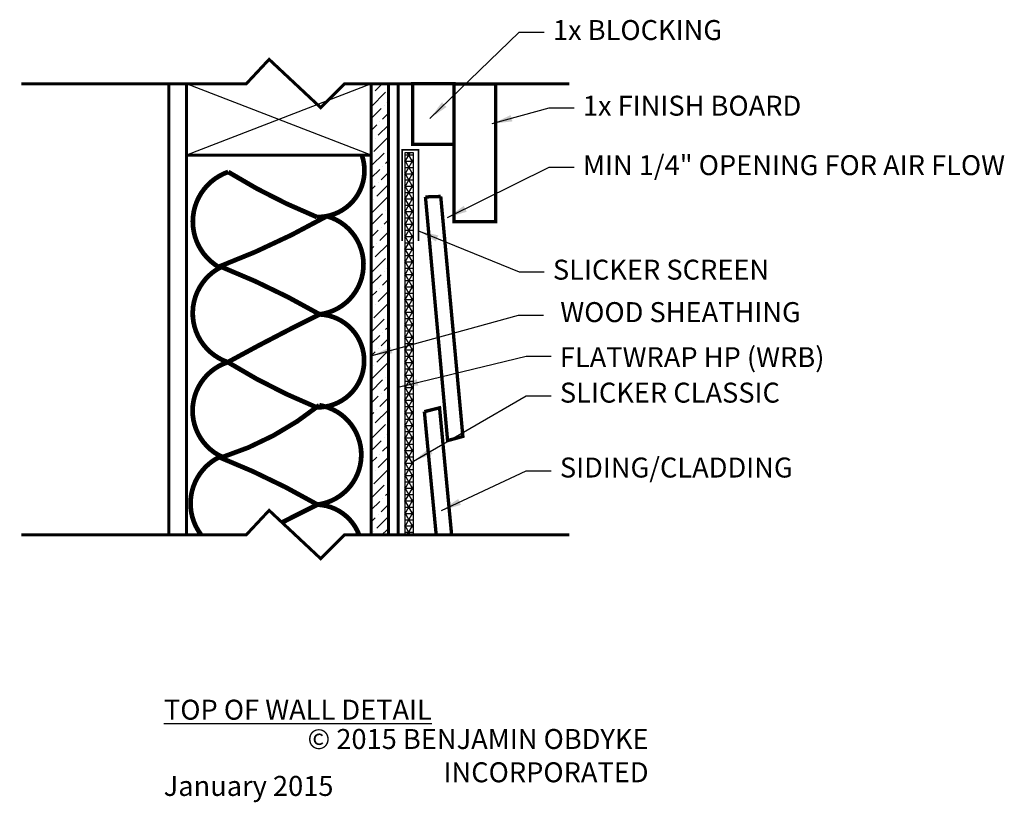
# Model space of a CAD drawing. Extents: x 140 to 413, y 117 to 210.
import ezdxf

# ---------------------------------------------------------------- set-up
doc = ezdxf.new("R2010")
doc.units = 0
doc.header["$LTSCALE"] = 10
doc.header["$MEASUREMENT"] = 0
doc.layers.get('0').update_dxf_attribs({"linetype": 'CONTINUOUS'})
doc.layers.add('TXT', color=7, linetype='CONTINUOUS')
doc.styles.add('DETAILS', font='sanss___.ttf', dxfattribs={"height": 1})
doc.styles.add('ZZ-DETAILTITLE', font='ARIALN.TTF', dxfattribs={"height": 4.77})
doc.styles.add('ZZ-DIMENSIONS', font='ARIALN.TTF', dxfattribs={"height": 2.38})
doc.styles.add('ZZ-NOTES', font='ARIALN.TTF', dxfattribs={"height": 2.38})
doc.dimstyles.new('ZZ-DIM', dxfattribs={"dimtxt": 2.38, "dimasz": 2.38, "dimexe": 0.5, "dimexo": 1.5, "dimgap": 1, "dimtad": 1, "dimzin": 0, "dimdsep": 46, "dimtxsty": 'ZZ-DIMENSIONS', "dimcen": 1, "dimclrd": 256, "dimclre": 256, "dimclrt": 256, "dimadec": 0, "dimazin": 0, "dimtfac": 1, "dimtdec": 4, "dimtofl": 0, "dimtmove": 0, "dimatfit": 3, "dimfxl": 0, "dimtolj": 1, "dimtzin": 0, "dimarcsym": 0})

msp = doc.modelspace()

# ---------------------------------------------------------------- hatches: boundary and pattern name
h = msp.add_hatch()
h.set_pattern_fill('ANSI36', color=256, scale=8, style=0)
h.paths.add_polyline_path([(339.22, 202.71), (337.17, 202.71), (337.17, 148.94), (339.22, 148.94)])
h = msp.add_hatch()
h.set_pattern_fill('NET3', color=256, scale=6, style=0)
h.paths.add_polyline_path([(341.16, 148.94), (342.21, 148.94), (342.21, 194.5), (341.16, 194.5)])

# ---------------------------------------------------------------- linework, layer by layer
for p, q in [((337.17, 194.21), (315.17, 202.71)), ((337.17, 202.71), (315.17, 194.21))]:
    msp.add_line(p, q)
for points, const_width in [([(295.46, 202.71), (322.27, 202.71), (325, 205.63), (331.14, 199.88), (333.97, 202.71), (360.78, 202.71)], 0.36), ([(313.03, 202.71), (313.03, 148.96), (313.03, 148.96)], 0.36), ([(315.17, 202.71), (315.17, 148.94), (315.17, 148.94)], 0.36), ([(337.17, 148.94), (337.17, 202.71)], 0.36), ([(339.22, 202.71), (339.22, 148.94)], 0.36), ([(340.37, 202.71), (340.37, 148.94)], 0.36), ([(340.85, 183.99), (340.85, 194.83), (342.82, 194.83), (342.82, 183.98)], 0.2), ([(337.17, 194.21), (315.17, 194.21)], 0.36), ([(345.45, 189.29), (348.09, 160.68), (346.27, 160.18), (343.63, 189.23)], 0.4), ([(345.45, 189.29), (343.63, 189.23)], 0.4), ([(343.5, 163.63), (345.31, 164.09), (346.75, 148.94)], 0.4), ([(344.91, 148.94), (343.5, 163.63)], 0.4), ([(295.46, 148.94), (322.27, 148.94), (325, 151.86), (331.14, 146.11), (333.97, 148.94), (360.78, 148.94)], 0.36)]:
    msp.add_lwpolyline(points, dxfattribs=dict(const_width=const_width))
at = {"const_width": 0.4}
for points in [[(342.11, 195.5), (347.05, 195.5), (347.05, 202.72), (342.11, 202.72)], [(347.05, 186.28), (351.99, 186.28), (351.99, 202.71), (347.05, 202.71)]]:
    msp.add_lwpolyline(points, close=True, dxfattribs=at)
at = {"const_width": 0.562}
for points in [[(336.05, 194.21, -0.525138), (330.68, 186.84, -0.042055), (320.12, 192.21, 0.636976), (318.97, 180.89, 0.038072), (331.88, 186.94, -0.816624), (331.02, 175.23, 0.036839), (319.31, 180.89, 0.66635), (320.08, 169.53, -0.011745), (331.02, 175.23, -0.991477), (330.64, 164.15, -0.042055), (320.08, 169.53, 0.683903), (319.44, 158.21, 0.091851), (330.98, 164.4, -0.862957), (330.76, 152.55, 0.036839), (319.05, 158.21, 0.470787), (316.9, 148.94, 0.470787)], [(326.54, 150.42, -0.004502), (330.76, 152.55, -0.301624), (335.72, 148.94, -0.301624)]]:
    msp.add_lwpolyline(points, format="xyb", dxfattribs=at)
for points in [[(341.16, 194.5), (341.16, 148.94)], [(342.21, 148.94), (342.21, 194.5), (341.16, 194.5)]]:
    msp.add_lwpolyline(points)

# ---------------------------------------------------------------- texts
at = {"char_height": 2.38, "attachment_point": 4, "style": 'DETAILS'}
for s, insert in [('1x BLOCKING', (358.82, 208.82)), ('1x FINISH BOARD', (362.39, 199.8)), ('MIN 1/4" OPENING FOR AIR FLOW', (362.39, 192.71)), ('SLICKER SCREEN', (358.82, 180.25)), ('WOOD SHEATHING', (359.7, 175.19)), ('FLATWRAP HP (WRB)', (359.65, 169.82)), ('SLICKER CLASSIC', (359.65, 165.59)), ('SIDING/CLADDING', (359.65, 156.66)), ('{\\LTOP OF WALL DETAIL}', (312.47, 128.1))]:
    msp.add_mtext(s, dxfattribs=dict(at, insert=insert))
at = {"layer": 'TXT', "char_height": 2.38}
for s, insert, width, attachment_point, style in [('{\\C0;© 2015 BENJAMIN OBDYKE INCORPORATED}', (370.22, 122.62), 58.2003, 6, 'ZZ-DETAILTITLE'), ('January 2015', (322.55, 118.7), 31.5629, 5, 'ZZ-NOTES')]:
    msp.add_mtext(s, dxfattribs=dict(at, insert=insert, width=width, attachment_point=attachment_point, style=style))

# ---------------------------------------------------------------- leaders
for points in [[(344.16, 198.58), (354.8, 208.88), (357.78, 208.88)], [(351.6, 197.97), (358.37, 199.86), (361.35, 199.86)], [(346.24, 186.76), (358.37, 192.77), (361.35, 192.77)], [(342.82, 185.18), (354.8, 180.31), (357.78, 180.31)], [(337.3, 170.33), (354.72, 175.15), (357.7, 175.15)], [(340.37, 166.56), (355.62, 170.26), (358.6, 170.26)], [(342.21, 157.73), (355.62, 165.51), (358.6, 165.51)], [(345.54, 151.86), (355.62, 156.58), (358.6, 156.58)]]:
    msp.add_leader(points, dimstyle='ZZ-DIM')

doc.saveas('drawing.dxf')
